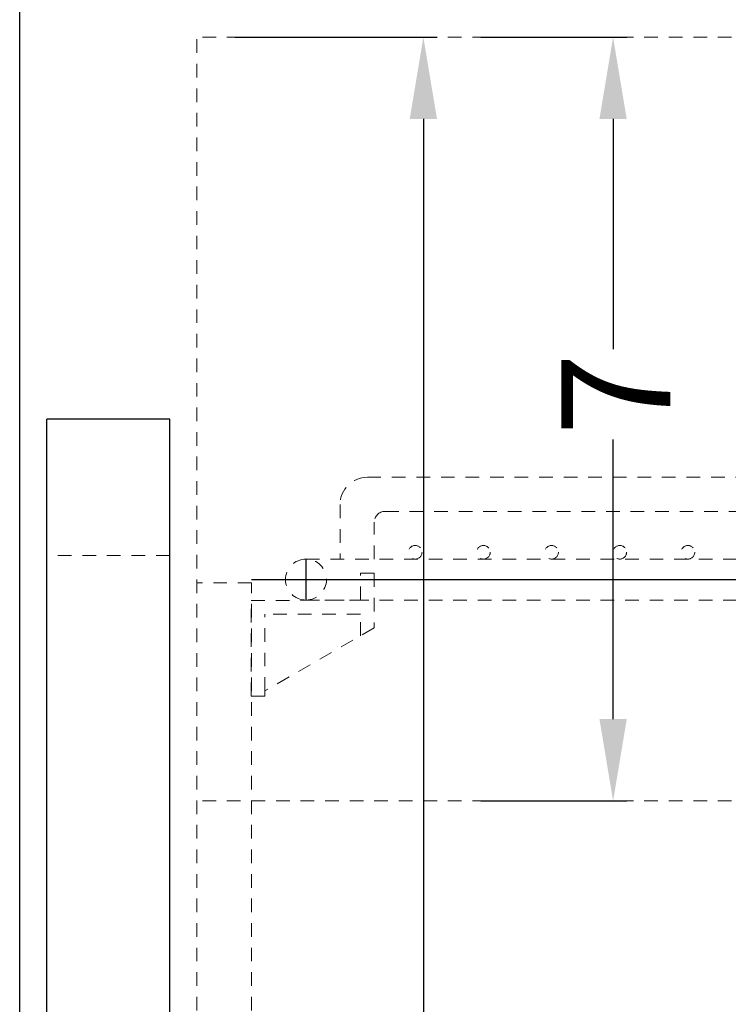
# Model space of a CAD drawing. Extents: x -77 to 87, y -44 to 55.
# Drawn here: x 4 to 10, y -15 to -6 of the extents above; entities that cross this region are included whole.
import ezdxf

# ---------------------------------------------------------------- set-up
doc = ezdxf.new("R2010")
doc.units = 0
doc.header["$MEASUREMENT"] = 0
doc.linetypes.add('HIDDEN', pattern=[0.375, 0.25, -0.125])
doc.layers.get('Defpoints').update_dxf_attribs({"color": 150, "linetype": 'CONTINUOUS'})
doc.layers.add('AM_5', color=8, linetype='CONTINUOUS', lineweight=15)
doc.layers.add('HIDDEN 0.1M', color=8, linetype='HIDDEN', lineweight=15)
doc.layers.add('OBJECT', color=7, linetype='CONTINUOUS')
doc.styles.get("Standard").update_dxf_attribs({"font": 'arial.ttf', "height": 1})
doc.dimstyles.new('Fraction-1&HTO12$0', dxfattribs={"dimscale": 6, "dimtxt": 0.18, "dimasz": 0.18, "dimexe": 0.125, "dimexo": 0.0625, "dimgap": 0.09, "dimtad": 0, "dimdec": 4, "dimzin": 3, "dimdsep": 46, "dimlunit": 5, "dimtxsty": 'Standard', "dimcen": 0.09, "dimdle": 0.125, "dimadec": 0, "dimazin": 0, "dimtfac": 1, "dimtdec": 4, "dimtofl": 0, "dimtmove": 2, "dimatfit": 3, "dimfxl": 1, "dimtolj": 1, "dimtzin": 0, "dimarcsym": 0})

# ---------------------------------------------------------------- blocks, each defined once
blk = doc.blocks.new('*D13')
at = {"layer": 'AM_5', "color": 0, "lineweight": -2, "transparency": 16777216}
for p, q in [((5.7172, -6.0888), (7.5692, -6.0888)), ((7.4442, -6.8388), (7.4442, -18.3222)), ((7.4442, -29.3335), (7.4442, -19.9476)), ((5.7172, -30.0835), (7.5692, -30.0835))]:
    blk.add_line(p, q, dxfattribs=at)
at = {"layer": 'AM_5', "color": 0, "transparency": 16777216}
for points in [[(7.3192, -6.8388), (7.5692, -6.8388), (7.4442, -6.0888)], [(7.3192, -29.3335), (7.5692, -29.3335), (7.4442, -30.0835)]]:
    blk.add_solid(points, dxfattribs=at)
at = {"layer": 'Defpoints', "color": 0, "transparency": 16777216}
for p in [(5.6547, -6.0888), (5.6547, -30.0835), (7.4442, -30.0835)]:
    blk.add_point(p, dxfattribs=at)
at = {"layer": 'AM_5', "color": 0, "transparency": 16777216, "insert": (7.4442, -19.1349), "char_height": 1, "attachment_point": 5, "rotation": 90}
blk.add_mtext('\\A1;24', dxfattribs=at)
blk = doc.blocks.new('*D15')
at = {"layer": 'AM_5', "color": 0, "lineweight": -2, "transparency": 16777216}
for p, q in [((7.9712, -6.0888), (9.3082, -6.0888)), ((9.1832, -6.8388), (9.1832, -8.9478)), ((9.1832, -12.3388), (9.1832, -9.7751)), ((7.9712, -13.0888), (9.3082, -13.0888))]:
    blk.add_line(p, q, dxfattribs=at)
at = {"layer": 'AM_5', "color": 0, "transparency": 16777216}
for points in [[(9.0582, -6.8388), (9.3082, -6.8388), (9.1832, -6.0888)], [(9.0582, -12.3388), (9.3082, -12.3388), (9.1832, -13.0888)]]:
    blk.add_solid(points, dxfattribs=at)
at = {"layer": 'Defpoints', "color": 0, "transparency": 16777216}
for p in [(7.9087, -6.0888), (7.9087, -13.0888), (9.1832, -13.0888)]:
    blk.add_point(p, dxfattribs=at)
at = {"layer": 'AM_5', "color": 0, "transparency": 16777216, "insert": (9.2084, -9.3615), "char_height": 1, "attachment_point": 5, "rotation": 90}
blk.add_mtext('\\A1;7', dxfattribs=at)
blk = doc.blocks.new('SHELVES  ARS3PV (H) (FV)')
at = {"layer": 'Defpoints'}
for p, q in [((-6.626, 0.375), (-6.626, 0)), ((-7.125, 0.1875), (7.125, 0.1875))]:
    blk.add_line(p, q, dxfattribs=at)
at = {"layer": 'HIDDEN 0.1M', "ltscale": 0.5}
for p, q in [((-6.0635, 1.125), (6.0615, 1.125)), ((-6.3135, 0.875), (-6.3135, 0.375)), ((-5.901, 0.8125), (5.899, 0.8125)), ((-6.001, 0.375), (-6.001, 0.7125)), ((-6.626, 0.375), (6.624, 0.375)), ((-6.626, 0), (6.624, 0)), ((-6.5635, 0.001), (-6.5625, 0))]:
    blk.add_line(p, q, dxfattribs=at)
for centre in [(-5.625, 0.4375), (-5, 0.4375), (-4.375, 0.4375), (-3.75, 0.4375), (-3.125, 0.4375)]:
    blk.add_circle(centre, 0.0625, dxfattribs=at)
for centre, radius, end in [((-6.0635, 0.875), 0.25, 180), ((-5.901, 0.7125), 0.1, 180), ((-6.626, 0.1875), 0.1875, 270)]:
    blk.add_arc(centre, radius, 90, end, dxfattribs=at)
at = {"layer": 'HIDDEN 0.1M', "ltscale": 0.25}
blk.add_arc((-6.626, 0.1875), 0.1875, 270, 90, dxfattribs=at)
blk = doc.blocks.new('SHELVES SUPPORT_ ARS3PV (H) (FV)')
at = {"layer": 'HIDDEN 0.1M', "ltscale": 0.5}
for p, q in [((-1.125, 1.125), (-1.125, 0.625)), ((-1, 1.125), (-1.125, 1.125)), ((-1, 0.88), (-1, 1.125)), ((0, 0.875), (-1, 0.88)), ((0, 0), (0, 0.875)), ((-1, 0.5528), (-1, 0.75)), ((-1, 0.75), (-0.125, 0.75)), ((-0.125, 0.0476), (-0.125, 0.75)), ((-1.125, 0.625), (-0.125, 0.0476)), ((-0.125, 0.0476), (-0.125, 0)), ((-0.125, 0), (0, 0))]:
    blk.add_line(p, q, dxfattribs=at)
blk = doc.blocks.new('SHELVES & SUPPORT_ ARS3PV (FV)')
at = {"layer": 'HIDDEN 0.1M', "xscale": -1}
blk.add_blockref('SHELVES SUPPORT_ ARS3PV (H) (FV)', (-7.126, -0.88), dxfattribs=at)
at = {"layer": 'OBJECT'}
blk.add_blockref('SHELVES  ARS3PV (H) (FV)', (0.001, 0), dxfattribs=at)

msp = doc.modelspace()

# ---------------------------------------------------------------- linework, layer by layer
at = {"layer": 'HIDDEN 0.1M', "ltscale": 0.5}
for p, q in [((20.6194, -6.0888), (5.3694, -6.0888)), ((5.3694, -30.0835), (5.3694, -6.0888)), ((5.1194, -10.8388), (3.9944, -10.8388)), ((5.8694, -11.0888), (5.3694, -11.0888)), ((5.8694, -30.0835), (5.8694, -11.0888)), ((20.6194, -13.0888), (5.3694, -13.0888))]:
    msp.add_line(p, q, dxfattribs=at)
at = {"layer": 'OBJECT'}
for p, q in [((3.7444, -34.0888), (3.7444, -2.5888)), ((5.1194, -9.5888), (3.9944, -9.5888)), ((3.9944, -27.0888), (3.9944, -9.5888)), ((5.1194, -27.0888), (5.1194, -9.5888))]:
    msp.add_line(p, q, dxfattribs=at)

# ---------------------------------------------------------------- block references
msp.add_blockref('SHELVES & SUPPORT_ ARS3PV (FV)', (12.9934, -11.2475), dxfattribs=at)

# ---------------------------------------------------------------- dimensions: what is measured, and where the dimension line sits
at = {"layer": 'AM_5'}
for base, p1, p2, picture, middle in [((7.4442, -30.0835), (5.6547, -6.0888), (5.6547, -30.0835), '*D13', (7.4442, -19.1349)), ((9.1832, -13.0888), (7.9087, -6.0888), (7.9087, -13.0888), '*D15', (9.2084, -9.3615))]:
    dim = msp.add_linear_dim(base=base, p1=p1, p2=p2, angle=90, dimstyle='Fraction-1&HTO12$0', override={"dimscale": 1, "dimtxt": 0.75, "dimasz": 0.75, "dimdec": 3, "dimpost": '', "dimtdec": 3}, dxfattribs=at)
    dim.commit()
    dim.dimension.update_dxf_attribs({"geometry": picture, "text_midpoint": middle, "dimtype": 160})

doc.saveas('drawing.dxf')
